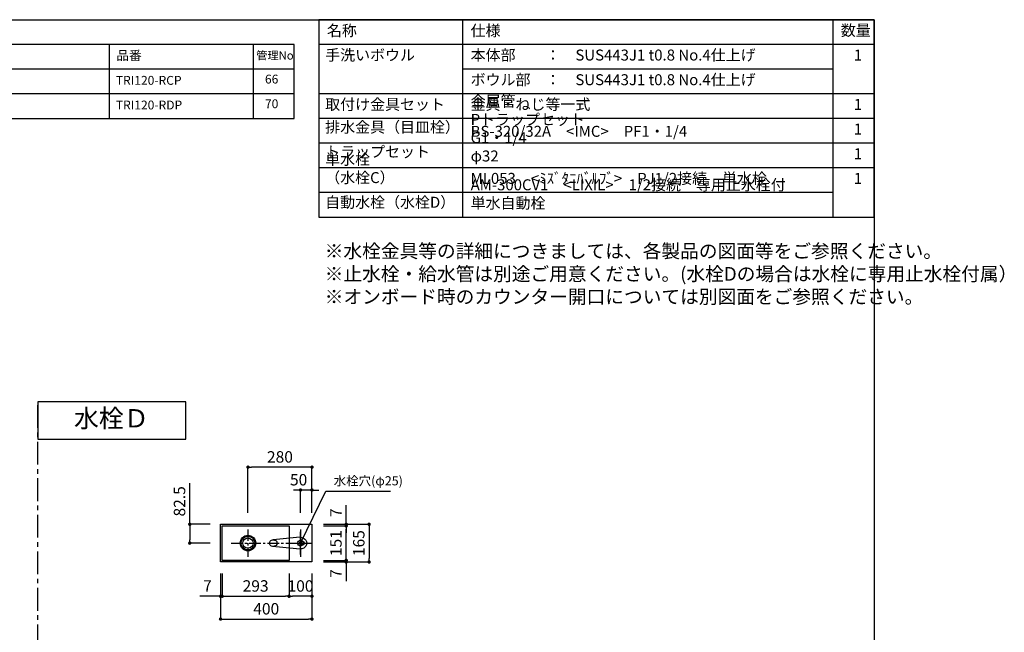
# Model space of a CAD drawing. Extents: x -188734 to 7275, y 35614 to 91263.
# Drawn here: x -185152 to -180844, y 88582 to 91263 of the extents above; entities that cross this region are included whole.
import ezdxf

# ---------------------------------------------------------------- set-up
doc = ezdxf.new("R2010")
doc.units = 0
doc.header["$LTSCALE"] = 80
doc.header["$MEASUREMENT"] = 0
doc.linetypes.add('CENTER', pattern=[2, 1.25, -0.25, 0.25, -0.25])
doc.layers.get('0').update_dxf_attribs({"linetype": 'CONTINUOUS'})
doc.layers.get('DEFPOINTS').update_dxf_attribs({"linetype": 'CONTINUOUS'})
for name, color, linetype in [('1', 7, 'CONTINUOUS'), ('LIX_OBJECT', 7, 'CONTINUOUS'), ('LIX_POINT', 7, 'CONTINUOUS'), ('仕様_品番', 7, 'CONTINUOUS'), ('図枠', 7, 'CONTINUOUS')]:
    doc.layers.add(name, color=color, linetype=linetype)
doc.styles.add('MEIRYO_UI', font='meiryo.ttc', dxfattribs={"bigfont": 'Meiryo UI'})
doc.styles.get("Standard").update_dxf_attribs({"font": 'txt.shx', "bigfont": 'extfont.shx'})
doc.styles.add('TATENAGA', font='txt.shx', dxfattribs={"width": 0.8, "bigfont": 'extfont'})
doc.dimstyles.new('DIMSHORT', dxfattribs={"dimtxt": 50, "dimasz": 15, "dimexe": 0, "dimexo": 0, "dimgap": 20, "dimtad": 1, "dimtxsty": 'TATENAGA', "dimblk1": 'DOT', "dimblk2": 'DOT', "dimsah": 1, "dimcen": 0.09, "dimazin": 3, "dimtfac": 1, "dimtofl": 0, "dimtmove": 0, "dimatfit": 3, "dimtolj": 1, "dimtzin": 0})
doc.dimstyles.get("Standard").update_dxf_attribs({"dimscale": 0, "dimtxt": 50, "dimasz": 15, "dimexe": 0, "dimexo": 0, "dimgap": 20, "dimtad": 1, "dimtxsty": 'STANDARD', "dimblk1": 'DOT', "dimblk2": 'DOT', "dimsah": 1, "dimcen": 0.09, "dimazin": 3, "dimtfac": 1, "dimtmove": 0, "dimatfit": 3, "dimtolj": 1, "dimtzin": 0})

# ---------------------------------------------------------------- blocks, each defined once
blk = doc.blocks.new('_DOT')
at = {"color": 0, "linetype": 'BYBLOCK'}
blk.add_line((-0.5, 0), (-1, 0), dxfattribs=at)
at = {"color": 0, "linetype": 'BYBLOCK', "const_width": 0.5}
blk.add_lwpolyline([(-0.25, 0, 1), (0.25, 0, 1)], format="xyb", close=True, dxfattribs=at)
blk = doc.blocks.new('*D13702')
at = {"color": 0}
for p, q in [((-184273.4, 88839.6), (-184273.4, 88639.6)), ((-183873.4, 88839.6), (-183873.4, 88639.6)), ((-184258.4, 88639.6), (-183888.4, 88639.6))]:
    blk.add_line(p, q, dxfattribs=at)
at = {"layer": 'DEFPOINTS', "color": 0}
for p in [(-184273.4, 88839.6), (-183873.4, 88839.6), (-183873.4, 88639.6)]:
    blk.add_point(p, dxfattribs=at)
at = {"color": 0, "xscale": 15, "yscale": 15, "zscale": 15, "rotation": 180}
blk.add_blockref('_DOT', (-184273.4, 88639.6), dxfattribs=at)
at = {"color": 0, "xscale": 15, "yscale": 15, "zscale": 15}
blk.add_blockref('_DOT', (-183873.4, 88639.6), dxfattribs=at)
at = {"color": 0, "linetype": 'CONTINUOUS', "insert": (-184073.4, 88684.6), "char_height": 50, "attachment_point": 5, "style": 'TATENAGA'}
blk.add_mtext('\\A1;400', dxfattribs=at)
blk = doc.blocks.new('DOT')
at = {"layer": '1', "color": 0, "linetype": 'BYBLOCK'}
blk.add_line((-0.5, 0), (-1, 0), dxfattribs=at)
at = {"layer": '1', "color": 0, "linetype": 'BYBLOCK', "const_width": 0.5}
blk.add_lwpolyline([(-0.25, 0, 1), (0.25, 0, 1)], format="xyb", close=True, dxfattribs=at)
blk = doc.blocks.new('*D13703')
at = {"color": 0}
for p, q in [((-183823.4, 89054.6), (-183623.4, 89054.6)), ((-183623.4, 89039.6), (-183623.4, 88904.6)), ((-183823.4, 88889.6), (-183623.4, 88889.6))]:
    blk.add_line(p, q, dxfattribs=at)
at = {"layer": 'DEFPOINTS', "color": 0}
for p in [(-183823.4, 89054.6), (-183823.4, 88889.6), (-183623.4, 88889.6)]:
    blk.add_point(p, dxfattribs=at)
at = {"color": 0, "xscale": 15, "yscale": 15, "zscale": 15}
for p, rotation in [((-183623.4, 89054.6), 90), ((-183623.4, 88889.6), 270)]:
    blk.add_blockref('_DOT', p, dxfattribs=dict(at, rotation=rotation))
at = {"color": 0, "linetype": 'CONTINUOUS', "insert": (-183668.4, 88972.1), "char_height": 50, "attachment_point": 5, "rotation": 90, "style": 'TATENAGA'}
blk.add_mtext('\\A1;165', dxfattribs=at)
blk = doc.blocks.new('*D13704')
at = {"layer": '1', "color": 0, "linetype": 'CONTINUOUS'}
for p, q in [((-183973.4, 88839.6), (-183973.4, 88739.6)), ((-183873.4, 88839.6), (-183873.4, 88739.6)), ((-183888.4, 88739.6), (-183958.4, 88739.6))]:
    blk.add_line(p, q, dxfattribs=at)
at = {"layer": 'DEFPOINTS', "color": 0}
for p in [(-183973.4, 88839.6), (-183873.4, 88839.6), (-183973.4, 88739.6)]:
    blk.add_point(p, dxfattribs=at)
at = {"layer": '1', "color": 0, "xscale": 15, "yscale": 15, "zscale": 15, "rotation": 180}
blk.add_blockref('DOT', (-183973.4, 88739.6), dxfattribs=at)
at = {"layer": '1', "color": 0, "xscale": 15, "yscale": 15, "zscale": 15}
blk.add_blockref('DOT', (-183873.4, 88739.6), dxfattribs=at)
at = {"layer": '1', "color": 0, "linetype": 'CONTINUOUS', "insert": (-183923.4, 88784.6), "char_height": 50, "attachment_point": 5, "style": 'TATENAGA'}
blk.add_mtext('\\A1;100', dxfattribs=at)
blk = doc.blocks.new('*D13705')
at = {"layer": '1', "color": 0, "linetype": 'CONTINUOUS'}
for p, q in [((-184273.4, 88839.6), (-184273.4, 88739.6)), ((-184266.4, 88839.6), (-184266.4, 88739.6)), ((-184273.4, 88739.6), (-184363.9, 88739.6)), ((-184288.4, 88739.6), (-184303.4, 88739.6)), ((-184273.4, 88739.6), (-184266.4, 88739.6)), ((-184251.4, 88739.6), (-184236.4, 88739.6))]:
    blk.add_line(p, q, dxfattribs=at)
at = {"layer": 'DEFPOINTS', "color": 0}
for p in [(-184273.4, 88839.6), (-184266.4, 88839.6), (-184266.4, 88739.6)]:
    blk.add_point(p, dxfattribs=at)
at = {"layer": '1', "color": 0, "xscale": 15, "yscale": 15, "zscale": 15}
blk.add_blockref('DOT', (-184273.4, 88739.6), dxfattribs=at)
at = {"layer": '1', "color": 0, "xscale": 15, "yscale": 15, "zscale": 15, "rotation": 180}
blk.add_blockref('DOT', (-184266.4, 88739.6), dxfattribs=at)
at = {"layer": '1', "color": 0, "linetype": 'CONTINUOUS', "insert": (-184330.6, 88784.6), "char_height": 50, "attachment_point": 5, "style": 'TATENAGA'}
blk.add_mtext('\\A1;7', dxfattribs=at)
blk = doc.blocks.new('*D13706')
at = {"layer": '1', "color": 0, "linetype": 'CONTINUOUS'}
for p, q in [((-184266.4, 88839.6), (-184266.4, 88739.6)), ((-183973.4, 88839.6), (-183973.4, 88739.6)), ((-184251.4, 88739.6), (-183988.4, 88739.6))]:
    blk.add_line(p, q, dxfattribs=at)
at = {"layer": 'DEFPOINTS', "color": 0}
for p in [(-184266.4, 88839.6), (-183973.4, 88839.6), (-183973.4, 88739.6)]:
    blk.add_point(p, dxfattribs=at)
at = {"layer": '1', "color": 0, "xscale": 15, "yscale": 15, "zscale": 15, "rotation": 180}
blk.add_blockref('DOT', (-184266.4, 88739.6), dxfattribs=at)
at = {"layer": '1', "color": 0, "xscale": 15, "yscale": 15, "zscale": 15}
blk.add_blockref('DOT', (-183973.4, 88739.6), dxfattribs=at)
at = {"layer": '1', "color": 0, "linetype": 'CONTINUOUS', "insert": (-184119.9, 88784.6), "char_height": 50, "attachment_point": 5, "style": 'TATENAGA'}
blk.add_mtext('\\A1;293', dxfattribs=at)
blk = doc.blocks.new('*D13707')
at = {"layer": '1', "color": 0, "linetype": 'CONTINUOUS'}
for p, q in [((-183723.4, 89054.6), (-183723.4, 89138.6)), ((-183723.4, 89069.6), (-183723.4, 89084.6)), ((-183823.4, 89054.6), (-183723.4, 89054.6)), ((-183823.4, 89047.6), (-183723.4, 89047.6)), ((-183723.4, 89054.6), (-183723.4, 89047.6)), ((-183723.4, 89032.6), (-183723.4, 89017.6))]:
    blk.add_line(p, q, dxfattribs=at)
at = {"layer": 'DEFPOINTS', "color": 0}
for p in [(-183823.4, 89054.6), (-183823.4, 89047.6), (-183723.4, 89047.6)]:
    blk.add_point(p, dxfattribs=at)
at = {"layer": '1', "color": 0, "xscale": 15, "yscale": 15, "zscale": 15}
for p, rotation in [((-183723.4, 89054.6), 270), ((-183723.4, 89047.6), 90)]:
    blk.add_blockref('DOT', p, dxfattribs=dict(at, rotation=rotation))
at = {"layer": '1', "color": 0, "linetype": 'CONTINUOUS', "insert": (-183768.4, 89105.2), "char_height": 50, "attachment_point": 5, "rotation": 90, "style": 'TATENAGA'}
blk.add_mtext('\\A1;7', dxfattribs=at)
blk = doc.blocks.new('*D13708')
at = {"layer": '1', "color": 0, "linetype": 'CONTINUOUS'}
for p, q in [((-183823.4, 88896.6), (-183723.4, 88896.6)), ((-183823.4, 88889.6), (-183723.4, 88889.6)), ((-183723.4, 88911.6), (-183723.4, 88926.6)), ((-183723.4, 88889.6), (-183723.4, 88896.6)), ((-183723.4, 88889.6), (-183723.4, 88805.5)), ((-183723.4, 88874.6), (-183723.4, 88859.6))]:
    blk.add_line(p, q, dxfattribs=at)
at = {"layer": 'DEFPOINTS', "color": 0}
for p in [(-183823.4, 88896.6), (-183823.4, 88889.6), (-183723.4, 88896.6)]:
    blk.add_point(p, dxfattribs=at)
at = {"layer": '1', "color": 0, "xscale": 15, "yscale": 15, "zscale": 15}
for p, rotation in [((-183723.4, 88896.6), 270), ((-183723.4, 88889.6), 90)]:
    blk.add_blockref('DOT', p, dxfattribs=dict(at, rotation=rotation))
at = {"layer": '1', "color": 0, "linetype": 'CONTINUOUS', "insert": (-183768.4, 88838.9), "char_height": 50, "attachment_point": 5, "rotation": 90, "style": 'TATENAGA'}
blk.add_mtext('\\A1;7', dxfattribs=at)
blk = doc.blocks.new('*D13709')
at = {"layer": '1', "color": 0, "linetype": 'CONTINUOUS'}
for p, q in [((-183823.4, 89047.6), (-183723.4, 89047.6)), ((-183723.4, 88911.6), (-183723.4, 89032.6)), ((-183823.4, 88896.6), (-183723.4, 88896.6))]:
    blk.add_line(p, q, dxfattribs=at)
at = {"layer": 'DEFPOINTS', "color": 0}
for p in [(-183823.4, 89047.6), (-183723.4, 89047.6), (-183823.4, 88896.6)]:
    blk.add_point(p, dxfattribs=at)
at = {"layer": '1', "color": 0, "xscale": 15, "yscale": 15, "zscale": 15}
for p, rotation in [((-183723.4, 89047.6), 90), ((-183723.4, 88896.6), 270)]:
    blk.add_blockref('DOT', p, dxfattribs=dict(at, rotation=rotation))
at = {"layer": '1', "color": 0, "linetype": 'CONTINUOUS', "insert": (-183768.4, 88972.1), "char_height": 50, "attachment_point": 5, "rotation": 90, "style": 'TATENAGA'}
blk.add_mtext('\\A1;151', dxfattribs=at)
blk = doc.blocks.new('*D13710')
at = {"layer": '1', "color": 0, "linetype": 'CONTINUOUS'}
for p, q in [((-184153.4, 89104.6), (-184153.4, 89304.6)), ((-183888.4, 89304.6), (-184138.4, 89304.6)), ((-183873.4, 89104.6), (-183873.4, 89304.6))]:
    blk.add_line(p, q, dxfattribs=at)
at = {"layer": 'DEFPOINTS', "color": 0}
for p in [(-184153.4, 89304.6), (-184153.4, 89104.6), (-183873.4, 89104.6)]:
    blk.add_point(p, dxfattribs=at)
at = {"layer": '1', "color": 0, "xscale": 15, "yscale": 15, "zscale": 15, "rotation": 180}
blk.add_blockref('DOT', (-184153.4, 89304.6), dxfattribs=at)
at = {"layer": '1', "color": 0, "xscale": 15, "yscale": 15, "zscale": 15}
blk.add_blockref('DOT', (-183873.4, 89304.6), dxfattribs=at)
at = {"layer": '1', "color": 0, "linetype": 'CONTINUOUS', "insert": (-184013.4, 89349.6), "char_height": 50, "attachment_point": 5, "style": 'TATENAGA'}
blk.add_mtext('\\A1;280', dxfattribs=at)
blk = doc.blocks.new('*D13711')
at = {"layer": '1', "color": 0, "linetype": 'CONTINUOUS'}
for p, q in [((-183938.4, 89204.6), (-183953.4, 89204.6)), ((-183923.4, 89104.6), (-183923.4, 89204.6)), ((-183873.4, 89204.6), (-183923.4, 89204.6)), ((-183873.4, 89104.6), (-183873.4, 89204.6)), ((-183858.4, 89204.6), (-183843.4, 89204.6))]:
    blk.add_line(p, q, dxfattribs=at)
at = {"layer": 'DEFPOINTS', "color": 0}
for p in [(-183923.4, 89204.6), (-183923.4, 89104.6), (-183873.4, 89104.6)]:
    blk.add_point(p, dxfattribs=at)
at = {"layer": '1', "color": 0, "xscale": 15, "yscale": 15, "zscale": 15}
blk.add_blockref('DOT', (-183923.4, 89204.6), dxfattribs=at)
at = {"layer": '1', "color": 0, "xscale": 15, "yscale": 15, "zscale": 15, "rotation": 180}
blk.add_blockref('DOT', (-183873.4, 89204.6), dxfattribs=at)
at = {"layer": '1', "color": 0, "linetype": 'CONTINUOUS', "insert": (-183931.7, 89249.6), "char_height": 50, "attachment_point": 5, "style": 'TATENAGA'}
blk.add_mtext('\\A1;50', dxfattribs=at)
blk = doc.blocks.new('*D13712')
at = {"layer": '1', "color": 0, "linetype": 'CONTINUOUS'}
for p, q in [((-184407.9, 89054.6), (-184407.9, 89235)), ((-184318.2, 89054.6), (-184407.9, 89054.6)), ((-184407.9, 89039.6), (-184407.9, 88987.1)), ((-184318.2, 88972.1), (-184407.9, 88972.1))]:
    blk.add_line(p, q, dxfattribs=at)
at = {"layer": 'DEFPOINTS', "color": 0}
for p in [(-184318.2, 89054.6), (-184407.9, 88972.1), (-184318.2, 88972.1)]:
    blk.add_point(p, dxfattribs=at)
at = {"layer": '1', "color": 0, "xscale": 15, "yscale": 15, "zscale": 15}
for p, rotation in [((-184407.9, 89054.6), 90), ((-184407.9, 88972.1), 270)]:
    blk.add_blockref('DOT', p, dxfattribs=dict(at, rotation=rotation))
at = {"layer": '1', "color": 0, "linetype": 'CONTINUOUS', "insert": (-184452.9, 89155), "char_height": 50, "attachment_point": 5, "rotation": 90, "style": 'TATENAGA'}
blk.add_mtext('\\A1;82.5', dxfattribs=at)
blk = doc.blocks.new('A$C6181')
at = {"layer": 'LIX_OBJECT'}
for centre, radius, start, end in [((52.6, 134.7), 28.1, 150.5076, 185.6396), ((-46518.3, -4384.7), 46761.5, 5.39536, 5.54277), ((50.4, 136.2), 25.4, 90.9145, 151.0771), ((50, 144.1), 7.53, 0, 180), ((50, 144.1), 7.53, 180, 0), ((49.7, 136.4), 25.3, 28.3204, 89.2569), ((60392.5, -5703.6), 60598.7, 174.47388, 174.585676), ((47.6, 134.7), 27.9, 354.3315, 29.3689), ((69.8, 15.9), 33.9, 174.5264, 193.2408), ((54.9, 18.1), 18.9, 157.8037, 176.92), ((46.7, 10.6), 10.2, 193.6193, 238.2607), ((46.1, 21.8), 9.3, 107.3095, 158.1255), ((48.5, 15.5), 15.4, 242.2208, 268.6142), ((49.7, 8.8), 22.8, 89.2145, 106.2924), ((50.2, 19), 19, 263.9268, 276.7089), ((50.6, 11.7), 20, 70.1247, 91.8075), ((51.7, 14.6), 14.5, 272.6549, 298.0608), ((54.1, 21.9), 9.13, 25.8152, 68.4141), ((53.7, 10.1), 9.62, 300.2198, 343.2279), ((42.4, 17.3), 21.7, 358.5829, 23.373), ((38.7, 15.1), 25.4, 342.2116, 3.7881)]:
    blk.add_arc(centre, radius, start, end, dxfattribs=at)
at = {"layer": 'LIX_POINT', "color": 1}
for p, q in [((50, 84.7), (50, 184.7)), ((50, 84.7), (50, 184.7)), ((0, 134.7), (100, 134.7)), ((0, 134.7), (100, 134.7))]:
    blk.add_line(p, q, dxfattribs=at)

msp = doc.modelspace()

# ---------------------------------------------------------------- linework, layer by layer
at = {"layer": '1'}
for p, q in [((-183212.772, 90399.446), (-183212.772, 91263.446)), ((-181592.775, 90399.446), (-181592.775, 91263.446)), ((-181412.779, 91155.446), (-183842.768, 91155.446)), ((-181592.775, 91047.446), (-183212.772, 91047.446)), ((-181412.779, 90939.446), (-183842.768, 90939.446)), ((-181412.779, 90831.446), (-183842.768, 90831.446)), ((-181412.779, 90723.446), (-183842.768, 90723.446)), ((-181412.779, 90615.446), (-183842.768, 90615.446)), ((-181592.775, 90507.446), (-183842.768, 90507.446))]:
    msp.add_line(p, q, dxfattribs=at)
at = {"layer": '1', "linetype": 'CENTER'}
msp.add_line((-185073.388, 86756.132), (-185073.388, 89590.469), dxfattribs=at)
at = {"layer": '1', "color": 0, "linetype": 'CENTER', "ltscale": 0.5}
for p, q in [((-184153.388, 89031.64), (-184153.388, 88912.464)), ((-183923.388, 89031.64), (-183923.388, 88912.464)), ((-184227.425, 88972.052), (-183886.197, 88972.052))]:
    msp.add_line(p, q, dxfattribs=at)
at = {"layer": '1'}
msp.add_lwpolyline([(-183842.768, 91263.446), (-183842.768, 90399.446), (-181412.779, 90399.446), (-181412.779, 91263.446)], close=True, dxfattribs=at)
at = {"layer": '1', "color": 0, "linetype": 'CONTINUOUS'}
msp.add_lwpolyline([(-185073.388, 89590.469), (-185073.388, 89427.847), (-184424.968, 89427.847), (-184424.968, 89590.469)], close=True, dxfattribs=at)
at = {"layer": '1', "color": 6, "linetype": 'CONTINUOUS'}
for points in [[(-184273.388, 88889.552), (-184273.388, 89054.552), (-183873.388, 89054.552), (-183873.388, 88889.552)], [(-184266.388, 88896.552), (-184266.388, 89047.552), (-183973.388, 89047.552), (-183973.388, 88896.552)]]:
    msp.add_lwpolyline(points, close=True, dxfattribs=at)
for centre, radius in [((-184153.388, 88972.052), 34), ((-184153.388, 88972.052), 30), ((-184153.388, 88972.052), 22.5), ((-183923.388, 88972.052), 12.5)]:
    msp.add_circle(centre, radius, dxfattribs=at)
at = {"layer": '仕様_品番', "color": 1}
for p, q in [((-183950.768, 91155.446), (-186875.768, 91155.446)), ((-184760.768, 91155.446), (-184760.768, 90831.446)), ((-184130.768, 91155.446), (-184130.768, 90831.446)), ((-183950.768, 91047.446), (-186875.768, 91047.446)), ((-183950.768, 90939.446), (-185885.768, 90939.446))]:
    msp.add_line(p, q, dxfattribs=at)
msp.add_lwpolyline([(-186875.768, 91155.446), (-186875.768, 90831.446), (-183950.768, 90831.446), (-183950.768, 91155.446)], close=True, dxfattribs=at)
at = {"layer": '図枠'}
msp.add_line((-181412.779, 91263.446), (-181412.779, 86224.404), dxfattribs=at)
at = {"layer": '図枠', "color": 7, "linetype": 'CONTINUOUS', "flags": 128}
msp.add_lwpolyline([(-181412.779, 86224.404), (-188496.65, 86224.404, -0.41421356), (-188551.423, 86279.176), (-188551.423, 86406.978), (-188679.224, 86406.978, -0.41421356), (-188733.997, 86461.75), (-188733.997, 91263.446), (-181412.779, 91263.446)], format="xyb", close=True, dxfattribs=at)

# ---------------------------------------------------------------- block references
at = {"layer": '1', "linetype": 'CONTINUOUS', "xscale": -1, "rotation": 270}
msp.add_blockref('A$C6181', (-184058.074, 88922.052), dxfattribs=at)

# ---------------------------------------------------------------- texts
at = {"color": 1, "insert": (-183817.503, 90280.622), "char_height": 60, "width": 1, "attachment_point": 1, "style": 'TATENAGA'}
msp.add_mtext('{※水栓金具等の詳細につきましては、各製品の図面等をご参照ください。\\P※止水栓・給水管は別途ご用意ください。(水栓Dの場合は水栓に専用止水栓付属）\\P※オンボード時のカウンター開口については別図面をご参照ください。}', dxfattribs=at)
at = {"insert": (-183778.192, 89239.751), "char_height": 40, "attachment_point": 4, "style": 'TATENAGA'}
msp.add_mtext('{水栓穴(φ25)}', dxfattribs=at)
at = {"layer": '1', "char_height": 48, "style": 'TATENAGA'}
for s, insert, width, attachment_point in [('{名称}', (-183807.956, 91209.597), 182.93707, 4), ('仕様', (-183178.944, 91209.597), 182.93707, 4), ('数量', (-181559.063, 91210.358), 137.69363, 4), ('{手洗いボウル}', (-183815.38, 91069.694), 638.99117, 7), ('{本体部\u3000\u3000：\u3000SUS443J1 t0.8 No.4仕上げ}', (-183178.944, 91069.694), 1659.93042, 7), ('\u30001', (-181567.818, 91069.694), 137.69363, 7), ('{ボウル部\u3000：\u3000SUS443J1 t0.8 No.4仕上げ}', (-183178.944, 90961.694), 1659.93042, 7), ('{取付け金具セット}', (-183815.38, 90853.694), 638.99117, 7), ('{金属管\u3000Pトラップセット\u3000G1・1/4\u3000φ32}', (-183178.944, 90627.759), 1, 7), ('{金具・ねじ等一式}', (-183178.944, 90853.694), 1659.93042, 7), ('\u30001', (-181567.818, 90853.694), 137.69363, 7), ('{排水金具（目皿栓）}', (-183815.38, 90754.27), 475.37952, 7), ('{BS-320/32A\u3000<IMC>\u3000PF1・1/4}', (-183178.944, 90735.759), 1718.73071, 7), ('\u30001', (-181567.818, 90745.694), 137.69363, 7), ('{トラップセット}', (-183815.38, 90646.27), 475.37952, 7), ('\u30001', (-181567.818, 90637.694), 137.69363, 7), ('{単水栓\u3000（水栓C）}', (-183815.38, 90533.282), 1, 7), ('{AM-300CV1\u3000<LIXIL>\u30001/2接続\u3000専用止水栓付\u3000単水自動栓}', (-183178.944, 90421.694), 1504.94534, 7), ('{ML053\u3000<ﾐｽﾞﾀﾆﾊﾞﾙﾌﾞ>\u3000PJ1/2接続\u3000単水栓}', (-183178.944, 90529.694), 1504.94534, 7), ('\u30001', (-181567.818, 90529.694), 137.69363, 7), ('{自動水栓（水栓D）}', (-183815.38, 90425.282), 1, 7)]:
    msp.add_mtext(s, dxfattribs=dict(at, insert=insert, width=width, attachment_point=attachment_point))
at = {"layer": '仕様_品番', "color": 1, "width": 1, "attachment_point": 1, "style": 'TATENAGA'}
for s, insert, char_height in [('{品番}', (-184729.277, 91127.081), 40.5), ('{管理No}', (-184117.137, 91124.88), 36), ('{TRI120-RCP}', (-184731.406, 91017.281), 38.7), ('{66}', (-184078.935, 91022.681), 38.7), ('{70}', (-184078.935, 90914.681), 38.7), ('{TRI120-RDP}', (-184731.406, 90909.281), 38.7)]:
    msp.add_mtext(s, dxfattribs=dict(at, insert=insert, char_height=char_height))
at = {"layer": '図枠', "color": 0, "insert": (-184915.031, 89558.503), "char_height": 80, "width": 1, "attachment_point": 1, "style": 'MEIRYO_UI'}
msp.add_mtext('{水栓Ｄ}', dxfattribs=at)

# ---------------------------------------------------------------- dimensions: what is measured, and where the dimension line sits
for base, p1, p2, angle, picture, middle in [((-183623.388, 88889.552), (-183823.388, 89054.552), (-183823.388, 88889.552), 90, '*D13703', (-183668.388, 88972.052)), ((-183873.388, 88639.552), (-184273.388, 88839.552), (-183873.388, 88839.552), 0, '*D13702', (-184073.388, 88684.552))]:
    dim = msp.add_linear_dim(base=base, p1=p1, p2=p2, angle=angle, dimstyle='DIMSHORT', override={"dimtmove": 1})
    dim.commit()
    dim.dimension.update_dxf_attribs({"geometry": picture, "text_midpoint": middle})
at = {"layer": '1', "color": 0, "linetype": 'CONTINUOUS'}
for base, p1, p2, angle, picture, middle in [((-184153.388, 89304.552), (-183873.388, 89104.552), (-184153.388, 89104.552), 0, '*D13710', (-184013.388, 89349.552)), ((-183723.388, 89047.552), (-183823.388, 88896.552), (-183823.388, 89047.552), 90, '*D13709', (-183768.388, 88972.052)), ((-183973.388, 88739.552), (-184266.388, 88839.552), (-183973.388, 88839.552), 0, '*D13706', (-184119.888, 88784.552))]:
    dim = msp.add_linear_dim(base=base, p1=p1, p2=p2, angle=angle, dimstyle='STANDARD', override={"dimscale": 1, "dimzin": 12, "dimtxsty": 'TATENAGA', "dimblk": 'DOT', "dimblk1": 'DOT', "dimblk2": 'DOT', "dimtmove": 1, "dimtzin": 12}, dxfattribs=at)
    dim.commit()
    dim.dimension.update_dxf_attribs({"geometry": picture, "text_midpoint": middle})
for base, p1, p2, angle, picture, middle in [((-183923.388, 89204.552), (-183873.388, 89104.552), (-183923.388, 89104.552), 0, '*D13711', (-183931.722, 89204.552)), ((-184407.918, 88972.052), (-184318.231, 89054.552), (-184318.231, 88972.052), 90, '*D13712', (-184407.918, 89155.039)), ((-183723.388, 89047.552), (-183823.388, 89054.552), (-183823.388, 89047.552), 90, '*D13707', (-183723.388, 89105.244)), ((-183723.388, 88896.552), (-183823.388, 88889.552), (-183823.388, 88896.552), 270, '*D13708', (-183723.388, 88838.86)), ((-184266.388, 88739.552), (-184273.388, 88839.552), (-184266.388, 88839.552), 0, '*D13705', (-184330.57, 88739.552)), ((-183973.388, 88739.552), (-183873.388, 88839.552), (-183973.388, 88839.552), 0, '*D13704', (-183923.388, 88739.552))]:
    dim = msp.add_linear_dim(base=base, p1=p1, p2=p2, angle=angle, dimstyle='STANDARD', override={"dimscale": 1, "dimzin": 12, "dimtxsty": 'TATENAGA', "dimblk": 'DOT', "dimblk1": 'DOT', "dimblk2": 'DOT', "dimtmove": 1, "dimtzin": 12}, dxfattribs=at)
    dim.commit()
    dim.dimension.update_dxf_attribs({"geometry": picture, "text_midpoint": middle, "dimtype": 160})

# ---------------------------------------------------------------- leaders
at = {"annotation_type": 0, "has_hookline": 1, "hookline_direction": 0, "text_width": 248.533}
msp.add_leader([(-183923.388, 88972.052), (-183813.192, 89199.751), (-183798.192, 89199.751)], dimstyle='DIMSHORT', override={"dimtofl": 1, "dimldrblk": 'DOT'}, dxfattribs=at)

doc.saveas('drawing.dxf')
